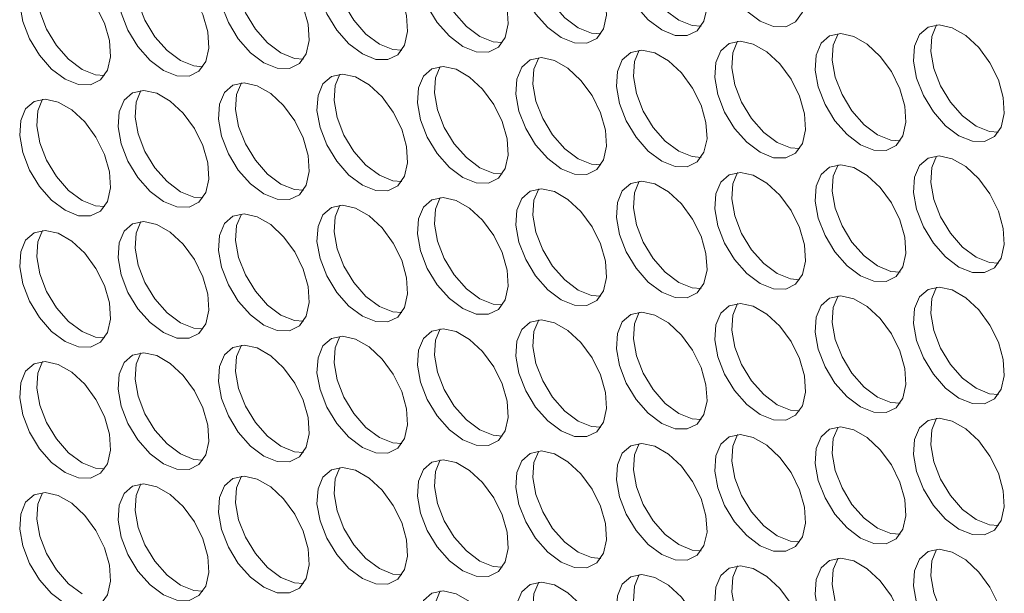
# Model space of a CAD drawing. Units: millimetres. Extents: x 74 to 2910, y 52 to 2015.
# Drawn here: x 2100 to 2161, y 1428 to 1464 of the extents above; entities that cross this region are included whole.
import ezdxf

# ---------------------------------------------------------------- set-up
doc = ezdxf.new("R2010")
doc.units = ezdxf.units.MM
doc.header["$LTSCALE"] = 10

msp = doc.modelspace()

# ---------------------------------------------------------------- linework, layer by layer
at = {"color": 7, "linetype": 'Continuous', "lineweight": 15, "flags": 128}
for points in [[(2146.058, 1463.735), (2146.892, 1463.399), (2147.652, 1463.382), (2148.27, 1463.688), (2148.691, 1464.288), (2148.879, 1465.129), (2148.816, 1466.136), (2148.508, 1467.22), (2147.982, 1468.285), (2147.285, 1469.235), (2146.48, 1469.987), (2145.637, 1470.474), (2144.831, 1470.652), (2144.134, 1470.506), (2143.609, 1470.048), (2143.301, 1469.32), (2143.238, 1468.385), (2143.425, 1467.328), (2143.847, 1466.241), (2144.465, 1465.222), (2145.225, 1464.361), (2146.058, 1463.735)], [(2139.935, 1463.187), (2140.768, 1462.851), (2141.528, 1462.835), (2142.146, 1463.14), (2142.567, 1463.74), (2142.755, 1464.581), (2142.692, 1465.588), (2142.384, 1466.672), (2141.858, 1467.737), (2141.162, 1468.688), (2140.356, 1469.44), (2139.513, 1469.926), (2138.707, 1470.105), (2138.011, 1469.958), (2137.485, 1469.501), (2137.177, 1468.772), (2137.114, 1467.838), (2137.302, 1466.78), (2137.723, 1465.694), (2138.341, 1464.675), (2139.101, 1463.814), (2139.935, 1463.187)], [(2138.537, 1470.1), (2138.238, 1469.384), (2138.175, 1468.45), (2138.362, 1467.392), (2138.784, 1466.306), (2139.402, 1465.287), (2140.162, 1464.426), (2140.995, 1463.8)], [(2127.56, 1462.165), (2128.394, 1461.829), (2129.153, 1461.813), (2129.772, 1462.119), (2130.193, 1462.718), (2130.381, 1463.559), (2130.318, 1464.566), (2130.01, 1465.651), (2129.484, 1466.715), (2128.787, 1467.666), (2127.982, 1468.418), (2127.139, 1468.905), (2126.333, 1469.083), (2125.636, 1468.936), (2125.111, 1468.479), (2124.803, 1467.75), (2124.74, 1466.816), (2124.927, 1465.758), (2125.349, 1464.672), (2125.967, 1463.653), (2126.726, 1462.792), (2127.56, 1462.165)], [(2126.162, 1469.078), (2125.863, 1468.363), (2125.8, 1467.428), (2125.988, 1466.371), (2126.409, 1465.284), (2127.028, 1464.265), (2127.787, 1463.404), (2128.621, 1462.778)], [(2133.684, 1462.713), (2134.518, 1462.377), (2135.277, 1462.361), (2135.895, 1462.666), (2136.317, 1463.266), (2136.504, 1464.107), (2136.441, 1465.114), (2136.133, 1466.198), (2135.608, 1467.263), (2134.911, 1468.213), (2134.105, 1468.965), (2133.262, 1469.452), (2132.457, 1469.63), (2131.76, 1469.484), (2131.234, 1469.026), (2130.926, 1468.298), (2130.863, 1467.363), (2131.051, 1466.306), (2131.473, 1465.219), (2132.091, 1464.2), (2132.85, 1463.339), (2133.684, 1462.713)], [(2132.286, 1469.625), (2131.987, 1468.91), (2131.924, 1467.976), (2132.112, 1466.918), (2132.533, 1465.832), (2133.151, 1464.813), (2133.911, 1463.952), (2134.745, 1463.325)], [(2121.31, 1461.691), (2122.143, 1461.355), (2122.903, 1461.339), (2123.521, 1461.644), (2123.942, 1462.244), (2124.13, 1463.085), (2124.067, 1464.092), (2123.759, 1465.176), (2123.233, 1466.241), (2122.537, 1467.191), (2121.731, 1467.944), (2120.888, 1468.43), (2120.082, 1468.608), (2119.386, 1468.462), (2118.86, 1468.004), (2118.552, 1467.276), (2118.489, 1466.341), (2118.677, 1465.284), (2119.098, 1464.197), (2119.716, 1463.178), (2120.476, 1462.317), (2121.31, 1461.691)], [(2119.912, 1468.604), (2119.613, 1467.888), (2119.55, 1466.954), (2119.737, 1465.896), (2120.159, 1464.81), (2120.777, 1463.791), (2121.537, 1462.93), (2122.37, 1462.303)], [(2115.186, 1461.144), (2116.02, 1460.807), (2116.779, 1460.791), (2117.397, 1461.097), (2117.819, 1461.696), (2118.006, 1462.537), (2117.943, 1463.545), (2117.635, 1464.629), (2117.11, 1465.693), (2116.413, 1466.644), (2115.607, 1467.396), (2114.764, 1467.883), (2113.959, 1468.061), (2113.262, 1467.915), (2112.736, 1467.457), (2112.428, 1466.728), (2112.365, 1465.794), (2112.553, 1464.736), (2112.974, 1463.65), (2113.592, 1462.631), (2114.352, 1461.77), (2115.186, 1461.144)], [(2113.788, 1468.056), (2113.489, 1467.341), (2113.426, 1466.406), (2113.614, 1465.349), (2114.035, 1464.262), (2114.653, 1463.243), (2115.413, 1462.382), (2116.246, 1461.756)], [(2108.935, 1460.669), (2109.769, 1460.333), (2110.528, 1460.317), (2111.147, 1460.622), (2111.568, 1461.222), (2111.756, 1462.063), (2111.693, 1463.07), (2111.385, 1464.154), (2110.859, 1465.219), (2110.162, 1466.17), (2109.357, 1466.922), (2108.514, 1467.408), (2107.708, 1467.587), (2107.011, 1467.44), (2106.486, 1466.983), (2106.178, 1466.254), (2106.115, 1465.32), (2106.302, 1464.262), (2106.724, 1463.176), (2107.342, 1462.157), (2108.101, 1461.296), (2108.935, 1460.669)], [(2107.537, 1467.582), (2107.238, 1466.866), (2107.175, 1465.932), (2107.363, 1464.874), (2107.784, 1463.788), (2108.403, 1462.769), (2109.162, 1461.908), (2109.996, 1461.282)], [(2102.811, 1460.122), (2103.645, 1459.786), (2104.405, 1459.769), (2105.023, 1460.075), (2105.444, 1460.675), (2105.632, 1461.516), (2105.569, 1462.523), (2105.261, 1463.607), (2104.735, 1464.672), (2104.039, 1465.622), (2103.233, 1466.374), (2102.39, 1466.861), (2101.584, 1467.039), (2100.888, 1466.893), (2100.362, 1466.435), (2100.054, 1465.707), (2099.991, 1464.772), (2100.179, 1463.715), (2100.6, 1462.628), (2101.218, 1461.609), (2101.978, 1460.748), (2102.811, 1460.122)], [(2101.414, 1467.034), (2101.115, 1466.319), (2101.052, 1465.384), (2101.239, 1464.327), (2101.661, 1463.24), (2102.279, 1462.221), (2103.038, 1461.36), (2103.872, 1460.734)], [(2140.995, 1463.8), (2141.829, 1463.463), (2142.393, 1463.419)], [(2134.745, 1463.325), (2135.578, 1462.989), (2136.142, 1462.945)], [(2152.309, 1456.044), (2153.143, 1455.707), (2153.902, 1455.691), (2154.52, 1455.997), (2154.942, 1456.597), (2155.129, 1457.437), (2155.066, 1458.445), (2154.758, 1459.529), (2154.233, 1460.593), (2153.536, 1461.544), (2152.73, 1462.296), (2151.887, 1462.783), (2151.082, 1462.961), (2150.385, 1462.815), (2149.859, 1462.357), (2149.551, 1461.628), (2149.488, 1460.694), (2149.676, 1459.636), (2150.098, 1458.55), (2150.716, 1457.531), (2151.475, 1456.67), (2152.309, 1456.044)], [(2150.911, 1462.956), (2150.612, 1462.241), (2150.549, 1461.306), (2150.737, 1460.249), (2151.158, 1459.162), (2151.776, 1458.143), (2152.536, 1457.282), (2153.37, 1456.656)], [(2158.433, 1456.591), (2159.266, 1456.255), (2160.026, 1456.239), (2160.644, 1456.544), (2161.066, 1457.144), (2161.253, 1457.985), (2161.19, 1458.992), (2160.882, 1460.076), (2160.356, 1461.141), (2159.66, 1462.092), (2158.854, 1462.844), (2158.011, 1463.33), (2157.205, 1463.509), (2156.509, 1463.362), (2155.983, 1462.904), (2155.675, 1462.176), (2155.612, 1461.242), (2155.8, 1460.184), (2156.221, 1459.098), (2156.839, 1458.079), (2157.599, 1457.218), (2158.433, 1456.591)], [(2157.035, 1463.504), (2156.736, 1462.788), (2156.673, 1461.854), (2156.86, 1460.796), (2157.282, 1459.71), (2157.9, 1458.691), (2158.66, 1457.83), (2159.493, 1457.203)], [(2128.621, 1462.778), (2129.455, 1462.441), (2130.019, 1462.397)], [(2146.058, 1455.569), (2146.892, 1455.233), (2147.652, 1455.217), (2148.27, 1455.522), (2148.691, 1456.122), (2148.879, 1456.963), (2148.816, 1457.97), (2148.508, 1459.055), (2147.982, 1460.119), (2147.285, 1461.07), (2146.48, 1461.822), (2145.637, 1462.309), (2144.831, 1462.487), (2144.134, 1462.34), (2143.609, 1461.883), (2143.301, 1461.154), (2143.238, 1460.22), (2143.425, 1459.162), (2143.847, 1458.076), (2144.465, 1457.057), (2145.225, 1456.196), (2146.058, 1455.569)], [(2144.66, 1462.482), (2144.361, 1461.766), (2144.298, 1460.832), (2144.486, 1459.774), (2144.908, 1458.688), (2145.526, 1457.669), (2146.285, 1456.808), (2147.119, 1456.182)], [(2116.246, 1461.756), (2117.08, 1461.42), (2117.644, 1461.376)], [(2122.37, 1462.303), (2123.204, 1461.967), (2123.768, 1461.923)], [(2139.935, 1455.022), (2140.768, 1454.686), (2141.528, 1454.67), (2142.146, 1454.975), (2142.567, 1455.575), (2142.755, 1456.416), (2142.692, 1457.423), (2142.384, 1458.507), (2141.858, 1459.572), (2141.162, 1460.522), (2140.356, 1461.274), (2139.513, 1461.761), (2138.707, 1461.939), (2138.011, 1461.793), (2137.485, 1461.335), (2137.177, 1460.607), (2137.114, 1459.672), (2137.302, 1458.615), (2137.723, 1457.528), (2138.341, 1456.509), (2139.101, 1455.648), (2139.935, 1455.022)], [(2138.537, 1461.934), (2138.238, 1461.219), (2138.175, 1460.284), (2138.362, 1459.227), (2138.784, 1458.14), (2139.402, 1457.121), (2140.162, 1456.26), (2140.995, 1455.634)], [(2109.996, 1461.282), (2110.83, 1460.945), (2111.394, 1460.901)], [(2133.684, 1454.548), (2134.518, 1454.211), (2135.277, 1454.195), (2135.895, 1454.501), (2136.317, 1455.1), (2136.504, 1455.941), (2136.441, 1456.949), (2136.133, 1458.033), (2135.608, 1459.097), (2134.911, 1460.048), (2134.105, 1460.8), (2133.262, 1461.287), (2132.457, 1461.465), (2131.76, 1461.319), (2131.234, 1460.861), (2130.926, 1460.132), (2130.863, 1459.198), (2131.051, 1458.14), (2131.473, 1457.054), (2132.091, 1456.035), (2132.85, 1455.174), (2133.684, 1454.548)], [(2132.286, 1461.46), (2131.987, 1460.745), (2131.924, 1459.81), (2132.112, 1458.753), (2132.533, 1457.666), (2133.151, 1456.647), (2133.911, 1455.786), (2134.745, 1455.16)], [(2103.872, 1460.734), (2104.706, 1460.398), (2105.27, 1460.354)], [(2127.56, 1454), (2128.394, 1453.664), (2129.153, 1453.648), (2129.772, 1453.953), (2130.193, 1454.553), (2130.381, 1455.394), (2130.318, 1456.401), (2130.01, 1457.485), (2129.484, 1458.55), (2128.787, 1459.5), (2127.982, 1460.252), (2127.139, 1460.739), (2126.333, 1460.917), (2125.636, 1460.771), (2125.111, 1460.313), (2124.803, 1459.585), (2124.74, 1458.65), (2124.927, 1457.593), (2125.349, 1456.506), (2125.967, 1455.487), (2126.726, 1454.626), (2127.56, 1454)], [(2126.162, 1460.912), (2125.863, 1460.197), (2125.8, 1459.263), (2125.988, 1458.205), (2126.409, 1457.119), (2127.028, 1456.1), (2127.787, 1455.239), (2128.621, 1454.612)], [(2115.186, 1452.978), (2116.02, 1452.642), (2116.779, 1452.626), (2117.397, 1452.931), (2117.819, 1453.531), (2118.006, 1454.372), (2117.943, 1455.379), (2117.635, 1456.463), (2117.11, 1457.528), (2116.413, 1458.479), (2115.607, 1459.231), (2114.764, 1459.717), (2113.959, 1459.895), (2113.262, 1459.749), (2112.736, 1459.291), (2112.428, 1458.563), (2112.365, 1457.628), (2112.553, 1456.571), (2112.974, 1455.484), (2113.592, 1454.465), (2114.352, 1453.605), (2115.186, 1452.978)], [(2113.788, 1459.891), (2113.489, 1459.175), (2113.426, 1458.241), (2113.614, 1457.183), (2114.035, 1456.097), (2114.653, 1455.078), (2115.413, 1454.217), (2116.246, 1453.59)], [(2121.31, 1453.526), (2122.143, 1453.189), (2122.903, 1453.173), (2123.521, 1453.479), (2123.942, 1454.079), (2124.13, 1454.919), (2124.067, 1455.927), (2123.759, 1457.011), (2123.233, 1458.076), (2122.537, 1459.026), (2121.731, 1459.778), (2120.888, 1460.265), (2120.082, 1460.443), (2119.386, 1460.297), (2118.86, 1459.839), (2118.552, 1459.111), (2118.489, 1458.176), (2118.677, 1457.119), (2119.098, 1456.032), (2119.716, 1455.013), (2120.476, 1454.152), (2121.31, 1453.526)], [(2119.912, 1460.438), (2119.613, 1459.723), (2119.55, 1458.788), (2119.737, 1457.731), (2120.159, 1456.644), (2120.777, 1455.625), (2121.537, 1454.764), (2122.37, 1454.138)], [(2108.935, 1452.504), (2109.769, 1452.168), (2110.528, 1452.152), (2111.147, 1452.457), (2111.568, 1453.057), (2111.756, 1453.898), (2111.693, 1454.905), (2111.385, 1455.989), (2110.859, 1457.054), (2110.162, 1458.004), (2109.357, 1458.756), (2108.514, 1459.243), (2107.708, 1459.421), (2107.011, 1459.275), (2106.486, 1458.817), (2106.178, 1458.089), (2106.115, 1457.154), (2106.302, 1456.097), (2106.724, 1455.01), (2107.342, 1453.991), (2108.101, 1453.13), (2108.935, 1452.504)], [(2107.537, 1459.416), (2107.238, 1458.701), (2107.175, 1457.766), (2107.363, 1456.709), (2107.784, 1455.622), (2108.403, 1454.603), (2109.162, 1453.743), (2109.996, 1453.116)], [(2102.811, 1451.956), (2103.645, 1451.62), (2104.405, 1451.604), (2105.023, 1451.909), (2105.444, 1452.509), (2105.632, 1453.35), (2105.569, 1454.357), (2105.261, 1455.441), (2104.735, 1456.506), (2104.039, 1457.457), (2103.233, 1458.209), (2102.39, 1458.695), (2101.584, 1458.874), (2100.888, 1458.727), (2100.362, 1458.27), (2100.054, 1457.541), (2099.991, 1456.607), (2100.179, 1455.549), (2100.6, 1454.463), (2101.218, 1453.444), (2101.978, 1452.583), (2102.811, 1451.956)], [(2101.414, 1458.869), (2101.115, 1458.153), (2101.052, 1457.219), (2101.239, 1456.161), (2101.661, 1455.075), (2102.279, 1454.056), (2103.038, 1453.195), (2103.872, 1452.569)], [(2159.493, 1457.203), (2160.327, 1456.867), (2160.891, 1456.823)], [(2153.37, 1456.656), (2154.203, 1456.32), (2154.768, 1456.276)], [(2140.995, 1455.634), (2141.829, 1455.298), (2142.393, 1455.254)], [(2147.119, 1456.182), (2147.953, 1455.845), (2148.517, 1455.801)], [(2134.745, 1455.16), (2135.578, 1454.824), (2136.142, 1454.78)], [(2158.433, 1448.426), (2159.266, 1448.09), (2160.026, 1448.074), (2160.644, 1448.379), (2161.066, 1448.979), (2161.253, 1449.82), (2161.19, 1450.827), (2160.882, 1451.911), (2160.356, 1452.976), (2159.66, 1453.926), (2158.854, 1454.678), (2158.011, 1455.165), (2157.205, 1455.343), (2156.509, 1455.197), (2155.983, 1454.739), (2155.675, 1454.011), (2155.612, 1453.076), (2155.8, 1452.019), (2156.221, 1450.932), (2156.839, 1449.913), (2157.599, 1449.052), (2158.433, 1448.426)], [(2157.035, 1455.338), (2156.736, 1454.623), (2156.673, 1453.688), (2156.86, 1452.631), (2157.282, 1451.544), (2157.9, 1450.525), (2158.66, 1449.664), (2159.493, 1449.038)], [(2128.621, 1454.612), (2129.455, 1454.276), (2130.019, 1454.232)], [(2152.309, 1447.878), (2153.143, 1447.542), (2153.902, 1447.526), (2154.52, 1447.831), (2154.942, 1448.431), (2155.129, 1449.272), (2155.066, 1450.279), (2154.758, 1451.363), (2154.233, 1452.428), (2153.536, 1453.379), (2152.73, 1454.131), (2151.887, 1454.617), (2151.082, 1454.796), (2150.385, 1454.649), (2149.859, 1454.192), (2149.551, 1453.463), (2149.488, 1452.529), (2149.676, 1451.471), (2150.098, 1450.385), (2150.716, 1449.366), (2151.475, 1448.505), (2152.309, 1447.878)], [(2150.911, 1454.791), (2150.612, 1454.075), (2150.549, 1453.141), (2150.737, 1452.083), (2151.158, 1450.997), (2151.776, 1449.978), (2152.536, 1449.117), (2153.37, 1448.491)], [(2122.37, 1454.138), (2123.204, 1453.802), (2123.768, 1453.758)], [(2139.935, 1446.856), (2140.768, 1446.52), (2141.528, 1446.504), (2142.146, 1446.81), (2142.567, 1447.409), (2142.755, 1448.25), (2142.692, 1449.257), (2142.384, 1450.342), (2141.858, 1451.406), (2141.162, 1452.357), (2140.356, 1453.109), (2139.513, 1453.596), (2138.707, 1453.774), (2138.011, 1453.627), (2137.485, 1453.17), (2137.177, 1452.441), (2137.114, 1451.507), (2137.302, 1450.449), (2137.723, 1449.363), (2138.341, 1448.344), (2139.101, 1447.483), (2139.935, 1446.856)], [(2138.537, 1453.769), (2138.238, 1453.054), (2138.175, 1452.119), (2138.362, 1451.062), (2138.784, 1449.975), (2139.402, 1448.956), (2140.162, 1448.095), (2140.995, 1447.469)], [(2146.058, 1447.404), (2146.892, 1447.068), (2147.652, 1447.052), (2148.27, 1447.357), (2148.691, 1447.957), (2148.879, 1448.798), (2148.816, 1449.805), (2148.508, 1450.889), (2147.982, 1451.954), (2147.285, 1452.904), (2146.48, 1453.656), (2145.637, 1454.143), (2144.831, 1454.321), (2144.134, 1454.175), (2143.609, 1453.717), (2143.301, 1452.989), (2143.238, 1452.054), (2143.425, 1450.997), (2143.847, 1449.91), (2144.465, 1448.891), (2145.225, 1448.03), (2146.058, 1447.404)], [(2144.66, 1454.316), (2144.361, 1453.601), (2144.298, 1452.667), (2144.486, 1451.609), (2144.908, 1450.523), (2145.526, 1449.504), (2146.285, 1448.643), (2147.119, 1448.016)], [(2116.246, 1453.59), (2117.08, 1453.254), (2117.644, 1453.21)], [(2133.684, 1446.382), (2134.518, 1446.046), (2135.277, 1446.03), (2135.895, 1446.335), (2136.317, 1446.935), (2136.504, 1447.776), (2136.441, 1448.783), (2136.133, 1449.867), (2135.608, 1450.932), (2134.911, 1451.883), (2134.105, 1452.635), (2133.262, 1453.121), (2132.457, 1453.299), (2131.76, 1453.153), (2131.234, 1452.695), (2130.926, 1451.967), (2130.863, 1451.032), (2131.051, 1449.975), (2131.473, 1448.888), (2132.091, 1447.869), (2132.85, 1447.008), (2133.684, 1446.382)], [(2132.286, 1453.295), (2131.987, 1452.579), (2131.924, 1451.645), (2132.112, 1450.587), (2132.533, 1449.501), (2133.151, 1448.482), (2133.911, 1447.621), (2134.745, 1446.994)], [(2103.872, 1452.569), (2104.706, 1452.232), (2105.27, 1452.188)], [(2109.996, 1453.116), (2110.83, 1452.78), (2111.394, 1452.736)], [(2127.56, 1445.835), (2128.394, 1445.498), (2129.153, 1445.482), (2129.772, 1445.788), (2130.193, 1446.387), (2130.381, 1447.228), (2130.318, 1448.236), (2130.01, 1449.32), (2129.484, 1450.384), (2128.787, 1451.335), (2127.982, 1452.087), (2127.139, 1452.574), (2126.333, 1452.752), (2125.636, 1452.606), (2125.111, 1452.148), (2124.803, 1451.419), (2124.74, 1450.485), (2124.927, 1449.427), (2125.349, 1448.341), (2125.967, 1447.322), (2126.726, 1446.461), (2127.56, 1445.835)], [(2126.162, 1452.747), (2125.863, 1452.032), (2125.8, 1451.097), (2125.988, 1450.04), (2126.409, 1448.953), (2127.028, 1447.934), (2127.787, 1447.073), (2128.621, 1446.447)], [(2121.31, 1445.36), (2122.143, 1445.024), (2122.903, 1445.008), (2123.521, 1445.313), (2123.942, 1445.913), (2124.13, 1446.754), (2124.067, 1447.761), (2123.759, 1448.845), (2123.233, 1449.91), (2122.537, 1450.861), (2121.731, 1451.613), (2120.888, 1452.099), (2120.082, 1452.278), (2119.386, 1452.131), (2118.86, 1451.674), (2118.552, 1450.945), (2118.489, 1450.011), (2118.677, 1448.953), (2119.098, 1447.867), (2119.716, 1446.848), (2120.476, 1445.987), (2121.31, 1445.36)], [(2119.912, 1452.273), (2119.613, 1451.557), (2119.55, 1450.623), (2119.737, 1449.565), (2120.159, 1448.479), (2120.777, 1447.46), (2121.537, 1446.599), (2122.37, 1445.973)], [(2115.186, 1444.813), (2116.02, 1444.477), (2116.779, 1444.46), (2117.397, 1444.766), (2117.819, 1445.366), (2118.006, 1446.207), (2117.943, 1447.214), (2117.635, 1448.298), (2117.11, 1449.363), (2116.413, 1450.313), (2115.607, 1451.065), (2114.764, 1451.552), (2113.959, 1451.73), (2113.262, 1451.584), (2112.736, 1451.126), (2112.428, 1450.398), (2112.365, 1449.463), (2112.553, 1448.406), (2112.974, 1447.319), (2113.592, 1446.3), (2114.352, 1445.439), (2115.186, 1444.813)], [(2113.788, 1451.725), (2113.489, 1451.01), (2113.426, 1450.075), (2113.614, 1449.018), (2114.035, 1447.931), (2114.653, 1446.912), (2115.413, 1446.051), (2116.246, 1445.425)], [(2102.811, 1443.791), (2103.645, 1443.455), (2104.405, 1443.439), (2105.023, 1443.744), (2105.444, 1444.344), (2105.632, 1445.185), (2105.569, 1446.192), (2105.261, 1447.276), (2104.735, 1448.341), (2104.039, 1449.291), (2103.233, 1450.043), (2102.39, 1450.53), (2101.584, 1450.708), (2100.888, 1450.562), (2100.362, 1450.104), (2100.054, 1449.376), (2099.991, 1448.441), (2100.179, 1447.384), (2100.6, 1446.297), (2101.218, 1445.278), (2101.978, 1444.417), (2102.811, 1443.791)], [(2101.414, 1450.703), (2101.115, 1449.988), (2101.052, 1449.054), (2101.239, 1447.996), (2101.661, 1446.91), (2102.279, 1445.891), (2103.038, 1445.03), (2103.872, 1444.403)], [(2108.935, 1444.338), (2109.769, 1444.002), (2110.528, 1443.986), (2111.147, 1444.292), (2111.568, 1444.891), (2111.756, 1445.732), (2111.693, 1446.739), (2111.385, 1447.824), (2110.859, 1448.888), (2110.162, 1449.839), (2109.357, 1450.591), (2108.514, 1451.078), (2107.708, 1451.256), (2107.011, 1451.109), (2106.486, 1450.652), (2106.178, 1449.923), (2106.115, 1448.989), (2106.302, 1447.931), (2106.724, 1446.845), (2107.342, 1445.826), (2108.101, 1444.965), (2108.935, 1444.338)], [(2107.537, 1451.251), (2107.238, 1450.536), (2107.175, 1449.601), (2107.363, 1448.544), (2107.784, 1447.457), (2108.403, 1446.438), (2109.162, 1445.577), (2109.996, 1444.951)], [(2159.493, 1449.038), (2160.327, 1448.702), (2160.891, 1448.658)], [(2153.37, 1448.491), (2154.203, 1448.154), (2154.768, 1448.11)], [(2147.119, 1448.016), (2147.953, 1447.68), (2148.517, 1447.636)], [(2140.995, 1447.469), (2141.829, 1447.133), (2142.393, 1447.088)], [(2158.433, 1440.26), (2159.266, 1439.924), (2160.026, 1439.908), (2160.644, 1440.214), (2161.066, 1440.813), (2161.253, 1441.654), (2161.19, 1442.661), (2160.882, 1443.746), (2160.356, 1444.81), (2159.66, 1445.761), (2158.854, 1446.513), (2158.011, 1447), (2157.205, 1447.178), (2156.509, 1447.031), (2155.983, 1446.574), (2155.675, 1445.845), (2155.612, 1444.911), (2155.8, 1443.853), (2156.221, 1442.767), (2156.839, 1441.748), (2157.599, 1440.887), (2158.433, 1440.26)], [(2157.035, 1447.173), (2156.736, 1446.458), (2156.673, 1445.523), (2156.86, 1444.466), (2157.282, 1443.379), (2157.9, 1442.36), (2158.66, 1441.499), (2159.493, 1440.873)], [(2128.621, 1446.447), (2129.455, 1446.111), (2130.019, 1446.067)], [(2134.745, 1446.994), (2135.578, 1446.658), (2136.142, 1446.614)], [(2152.309, 1439.713), (2153.143, 1439.377), (2153.902, 1439.361), (2154.52, 1439.666), (2154.942, 1440.266), (2155.129, 1441.107), (2155.066, 1442.114), (2154.758, 1443.198), (2154.233, 1444.263), (2153.536, 1445.213), (2152.73, 1445.965), (2151.887, 1446.452), (2151.082, 1446.63), (2150.385, 1446.484), (2149.859, 1446.026), (2149.551, 1445.298), (2149.488, 1444.363), (2149.676, 1443.306), (2150.098, 1442.219), (2150.716, 1441.2), (2151.475, 1440.339), (2152.309, 1439.713)], [(2150.911, 1446.625), (2150.612, 1445.91), (2150.549, 1444.975), (2150.737, 1443.918), (2151.158, 1442.831), (2151.776, 1441.812), (2152.536, 1440.952), (2153.37, 1440.325)], [(2122.37, 1445.973), (2123.204, 1445.636), (2123.768, 1445.592)], [(2146.058, 1439.239), (2146.892, 1438.902), (2147.652, 1438.886), (2148.27, 1439.192), (2148.691, 1439.791), (2148.879, 1440.632), (2148.816, 1441.64), (2148.508, 1442.724), (2147.982, 1443.788), (2147.285, 1444.739), (2146.48, 1445.491), (2145.637, 1445.978), (2144.831, 1446.156), (2144.134, 1446.01), (2143.609, 1445.552), (2143.301, 1444.823), (2143.238, 1443.889), (2143.425, 1442.831), (2143.847, 1441.745), (2144.465, 1440.726), (2145.225, 1439.865), (2146.058, 1439.239)], [(2144.66, 1446.151), (2144.361, 1445.436), (2144.298, 1444.501), (2144.486, 1443.444), (2144.908, 1442.357), (2145.526, 1441.338), (2146.285, 1440.477), (2147.119, 1439.851)], [(2116.246, 1445.425), (2117.08, 1445.089), (2117.644, 1445.045)], [(2139.935, 1438.691), (2140.768, 1438.355), (2141.528, 1438.339), (2142.146, 1438.644), (2142.567, 1439.244), (2142.755, 1440.085), (2142.692, 1441.092), (2142.384, 1442.176), (2141.858, 1443.241), (2141.162, 1444.191), (2140.356, 1444.943), (2139.513, 1445.43), (2138.707, 1445.608), (2138.011, 1445.462), (2137.485, 1445.004), (2137.177, 1444.276), (2137.114, 1443.341), (2137.302, 1442.284), (2137.723, 1441.197), (2138.341, 1440.178), (2139.101, 1439.317), (2139.935, 1438.691)], [(2138.537, 1445.604), (2138.238, 1444.888), (2138.175, 1443.954), (2138.362, 1442.896), (2138.784, 1441.81), (2139.402, 1440.791), (2140.162, 1439.93), (2140.995, 1439.303)], [(2109.996, 1444.951), (2110.83, 1444.615), (2111.394, 1444.571)], [(2127.56, 1437.669), (2128.394, 1437.333), (2129.153, 1437.317), (2129.772, 1437.622), (2130.193, 1438.222), (2130.381, 1439.063), (2130.318, 1440.07), (2130.01, 1441.154), (2129.484, 1442.219), (2128.787, 1443.17), (2127.982, 1443.922), (2127.139, 1444.408), (2126.333, 1444.586), (2125.636, 1444.44), (2125.111, 1443.982), (2124.803, 1443.254), (2124.74, 1442.319), (2124.927, 1441.262), (2125.349, 1440.175), (2125.967, 1439.156), (2126.726, 1438.296), (2127.56, 1437.669)], [(2126.162, 1444.582), (2125.863, 1443.866), (2125.8, 1442.932), (2125.988, 1441.874), (2126.409, 1440.788), (2127.028, 1439.769), (2127.787, 1438.908), (2128.621, 1438.281)], [(2133.684, 1438.217), (2134.518, 1437.881), (2135.277, 1437.864), (2135.895, 1438.17), (2136.317, 1438.77), (2136.504, 1439.611), (2136.441, 1440.618), (2136.133, 1441.702), (2135.608, 1442.767), (2134.911, 1443.717), (2134.105, 1444.469), (2133.262, 1444.956), (2132.457, 1445.134), (2131.76, 1444.988), (2131.234, 1444.53), (2130.926, 1443.802), (2130.863, 1442.867), (2131.051, 1441.81), (2131.473, 1440.723), (2132.091, 1439.704), (2132.85, 1438.843), (2133.684, 1438.217)], [(2132.286, 1445.129), (2131.987, 1444.414), (2131.924, 1443.479), (2132.112, 1442.422), (2132.533, 1441.335), (2133.151, 1440.316), (2133.911, 1439.455), (2134.745, 1438.829)], [(2103.872, 1444.403), (2104.706, 1444.067), (2105.27, 1444.023)], [(2121.31, 1437.195), (2122.143, 1436.859), (2122.903, 1436.843), (2123.521, 1437.148), (2123.942, 1437.748), (2124.13, 1438.589), (2124.067, 1439.596), (2123.759, 1440.68), (2123.233, 1441.745), (2122.537, 1442.695), (2121.731, 1443.447), (2120.888, 1443.934), (2120.082, 1444.112), (2119.386, 1443.966), (2118.86, 1443.508), (2118.552, 1442.78), (2118.489, 1441.845), (2118.677, 1440.788), (2119.098, 1439.701), (2119.716, 1438.682), (2120.476, 1437.821), (2121.31, 1437.195)], [(2119.912, 1444.107), (2119.613, 1443.392), (2119.55, 1442.457), (2119.737, 1441.4), (2120.159, 1440.313), (2120.777, 1439.294), (2121.537, 1438.434), (2122.37, 1437.807)], [(2115.186, 1436.647), (2116.02, 1436.311), (2116.779, 1436.295), (2117.397, 1436.6), (2117.819, 1437.2), (2118.006, 1438.041), (2117.943, 1439.048), (2117.635, 1440.132), (2117.11, 1441.197), (2116.413, 1442.148), (2115.607, 1442.9), (2114.764, 1443.387), (2113.959, 1443.565), (2113.262, 1443.418), (2112.736, 1442.961), (2112.428, 1442.232), (2112.365, 1441.298), (2112.553, 1440.24), (2112.974, 1439.154), (2113.592, 1438.135), (2114.352, 1437.274), (2115.186, 1436.647)], [(2113.788, 1443.56), (2113.489, 1442.844), (2113.426, 1441.91), (2113.614, 1440.852), (2114.035, 1439.766), (2114.653, 1438.747), (2115.413, 1437.886), (2116.246, 1437.26)], [(2108.935, 1436.173), (2109.769, 1435.837), (2110.528, 1435.821), (2111.147, 1436.126), (2111.568, 1436.726), (2111.756, 1437.567), (2111.693, 1438.574), (2111.385, 1439.658), (2110.859, 1440.723), (2110.162, 1441.673), (2109.357, 1442.426), (2108.514, 1442.912), (2107.708, 1443.09), (2107.011, 1442.944), (2106.486, 1442.486), (2106.178, 1441.758), (2106.115, 1440.823), (2106.302, 1439.766), (2106.724, 1438.679), (2107.342, 1437.66), (2108.101, 1436.799), (2108.935, 1436.173)], [(2107.537, 1443.086), (2107.238, 1442.37), (2107.175, 1441.436), (2107.363, 1440.378), (2107.784, 1439.292), (2108.403, 1438.273), (2109.162, 1437.412), (2109.996, 1436.785)], [(2102.811, 1435.625), (2103.645, 1435.289), (2104.405, 1435.273), (2105.023, 1435.579), (2105.444, 1436.178), (2105.632, 1437.019), (2105.569, 1438.027), (2105.261, 1439.111), (2104.735, 1440.175), (2104.039, 1441.126), (2103.233, 1441.878), (2102.39, 1442.365), (2101.584, 1442.543), (2100.888, 1442.396), (2100.362, 1441.939), (2100.054, 1441.21), (2099.991, 1440.276), (2100.179, 1439.218), (2100.6, 1438.132), (2101.218, 1437.113), (2101.978, 1436.252), (2102.811, 1435.625)], [(2101.414, 1442.538), (2101.115, 1441.823), (2101.052, 1440.888), (2101.239, 1439.831), (2101.661, 1438.744), (2102.279, 1437.725), (2103.038, 1436.864), (2103.872, 1436.238)], [(2153.37, 1440.325), (2154.203, 1439.989), (2154.768, 1439.945)], [(2159.493, 1440.873), (2160.327, 1440.536), (2160.891, 1440.492)], [(2147.119, 1439.851), (2147.953, 1439.515), (2148.517, 1439.471)], [(2140.995, 1439.303), (2141.829, 1438.967), (2142.393, 1438.923)], [(2134.745, 1438.829), (2135.578, 1438.493), (2136.142, 1438.449)], [(2152.309, 1431.547), (2153.143, 1431.211), (2153.902, 1431.195), (2154.52, 1431.501), (2154.942, 1432.1), (2155.129, 1432.941), (2155.066, 1433.948), (2154.758, 1435.033), (2154.233, 1436.097), (2153.536, 1437.048), (2152.73, 1437.8), (2151.887, 1438.287), (2151.082, 1438.465), (2150.385, 1438.318), (2149.859, 1437.861), (2149.551, 1437.132), (2149.488, 1436.198), (2149.676, 1435.14), (2150.098, 1434.054), (2150.716, 1433.035), (2151.475, 1432.174), (2152.309, 1431.547)], [(2150.911, 1438.46), (2150.612, 1437.745), (2150.549, 1436.81), (2150.737, 1435.753), (2151.158, 1434.666), (2151.776, 1433.647), (2152.536, 1432.786), (2153.37, 1432.16)], [(2158.433, 1432.095), (2159.266, 1431.759), (2160.026, 1431.743), (2160.644, 1432.048), (2161.066, 1432.648), (2161.253, 1433.489), (2161.19, 1434.496), (2160.882, 1435.58), (2160.356, 1436.645), (2159.66, 1437.595), (2158.854, 1438.347), (2158.011, 1438.834), (2157.205, 1439.012), (2156.509, 1438.866), (2155.983, 1438.408), (2155.675, 1437.68), (2155.612, 1436.745), (2155.8, 1435.688), (2156.221, 1434.601), (2156.839, 1433.582), (2157.599, 1432.721), (2158.433, 1432.095)], [(2157.035, 1439.007), (2156.736, 1438.292), (2156.673, 1437.358), (2156.86, 1436.3), (2157.282, 1435.214), (2157.9, 1434.195), (2158.66, 1433.334), (2159.493, 1432.707)], [(2128.621, 1438.281), (2129.455, 1437.945), (2130.019, 1437.901)], [(2146.058, 1431.073), (2146.892, 1430.737), (2147.652, 1430.721), (2148.27, 1431.026), (2148.691, 1431.626), (2148.879, 1432.467), (2148.816, 1433.474), (2148.508, 1434.558), (2147.982, 1435.623), (2147.285, 1436.574), (2146.48, 1437.326), (2145.637, 1437.812), (2144.831, 1437.99), (2144.134, 1437.844), (2143.609, 1437.386), (2143.301, 1436.658), (2143.238, 1435.723), (2143.425, 1434.666), (2143.847, 1433.579), (2144.465, 1432.56), (2145.225, 1431.7), (2146.058, 1431.073)], [(2144.66, 1437.986), (2144.361, 1437.27), (2144.298, 1436.336), (2144.486, 1435.278), (2144.908, 1434.192), (2145.526, 1433.173), (2146.285, 1432.312), (2147.119, 1431.685)], [(2116.246, 1437.26), (2117.08, 1436.923), (2117.644, 1436.879)], [(2122.37, 1437.807), (2123.204, 1437.471), (2123.768, 1437.427)], [(2139.935, 1430.526), (2140.768, 1430.189), (2141.528, 1430.173), (2142.146, 1430.479), (2142.567, 1431.079), (2142.755, 1431.919), (2142.692, 1432.927), (2142.384, 1434.011), (2141.858, 1435.075), (2141.162, 1436.026), (2140.356, 1436.778), (2139.513, 1437.265), (2138.707, 1437.443), (2138.011, 1437.297), (2137.485, 1436.839), (2137.177, 1436.11), (2137.114, 1435.176), (2137.302, 1434.118), (2137.723, 1433.032), (2138.341, 1432.013), (2139.101, 1431.152), (2139.935, 1430.526)], [(2138.537, 1437.438), (2138.238, 1436.723), (2138.175, 1435.788), (2138.362, 1434.731), (2138.784, 1433.644), (2139.402, 1432.625), (2140.162, 1431.764), (2140.995, 1431.138)], [(2109.996, 1436.785), (2110.83, 1436.449), (2111.394, 1436.405)], [(2133.684, 1430.051), (2134.518, 1429.715), (2135.277, 1429.699), (2135.895, 1430.004), (2136.317, 1430.604), (2136.504, 1431.445), (2136.441, 1432.452), (2136.133, 1433.536), (2135.608, 1434.601), (2134.911, 1435.552), (2134.105, 1436.304), (2133.262, 1436.79), (2132.457, 1436.969), (2131.76, 1436.822), (2131.234, 1436.365), (2130.926, 1435.636), (2130.863, 1434.702), (2131.051, 1433.644), (2131.473, 1432.558), (2132.091, 1431.539), (2132.85, 1430.678), (2133.684, 1430.051)], [(2132.286, 1436.964), (2131.987, 1436.248), (2131.924, 1435.314), (2132.112, 1434.256), (2132.533, 1433.17), (2133.151, 1432.151), (2133.911, 1431.29), (2134.745, 1430.664)], [(2103.872, 1436.238), (2104.706, 1435.902), (2105.27, 1435.858)], [(2127.56, 1429.504), (2128.394, 1429.168), (2129.153, 1429.151), (2129.772, 1429.457), (2130.193, 1430.057), (2130.381, 1430.898), (2130.318, 1431.905), (2130.01, 1432.989), (2129.484, 1434.054), (2128.787, 1435.004), (2127.982, 1435.756), (2127.139, 1436.243), (2126.333, 1436.421), (2125.636, 1436.275), (2125.111, 1435.817), (2124.803, 1435.089), (2124.74, 1434.154), (2124.927, 1433.097), (2125.349, 1432.01), (2125.967, 1430.991), (2126.726, 1430.13), (2127.56, 1429.504)], [(2126.162, 1436.416), (2125.863, 1435.701), (2125.8, 1434.766), (2125.988, 1433.709), (2126.409, 1432.622), (2127.028, 1431.603), (2127.787, 1430.742), (2128.621, 1430.116)], [(2115.186, 1428.482), (2116.02, 1428.146), (2116.779, 1428.13), (2117.397, 1428.435), (2117.819, 1429.035), (2118.006, 1429.876), (2117.943, 1430.883), (2117.635, 1431.967), (2117.11, 1433.032), (2116.413, 1433.982), (2115.607, 1434.734), (2114.764, 1435.221), (2113.959, 1435.399), (2113.262, 1435.253), (2112.736, 1434.795), (2112.428, 1434.067), (2112.365, 1433.132), (2112.553, 1432.075), (2112.974, 1430.988), (2113.592, 1429.969), (2114.352, 1429.108), (2115.186, 1428.482)], [(2113.788, 1435.394), (2113.489, 1434.679), (2113.426, 1433.745), (2113.614, 1432.687), (2114.035, 1431.601), (2114.653, 1430.582), (2115.413, 1429.721), (2116.246, 1429.094)], [(2121.31, 1429.029), (2122.143, 1428.693), (2122.903, 1428.677), (2123.521, 1428.983), (2123.942, 1429.582), (2124.13, 1430.423), (2124.067, 1431.431), (2123.759, 1432.515), (2123.233, 1433.579), (2122.537, 1434.53), (2121.731, 1435.282), (2120.888, 1435.769), (2120.082, 1435.947), (2119.386, 1435.8), (2118.86, 1435.343), (2118.552, 1434.614), (2118.489, 1433.68), (2118.677, 1432.622), (2119.098, 1431.536), (2119.716, 1430.517), (2120.476, 1429.656), (2121.31, 1429.029)], [(2119.912, 1435.942), (2119.613, 1435.227), (2119.55, 1434.292), (2119.737, 1433.235), (2120.159, 1432.148), (2120.777, 1431.129), (2121.537, 1430.268), (2122.37, 1429.642)], [(2108.935, 1428.008), (2109.769, 1427.671), (2110.528, 1427.655), (2111.147, 1427.961), (2111.568, 1428.561), (2111.756, 1429.401), (2111.693, 1430.409), (2111.385, 1431.493), (2110.859, 1432.557), (2110.162, 1433.508), (2109.357, 1434.26), (2108.514, 1434.747), (2107.708, 1434.925), (2107.011, 1434.779), (2106.486, 1434.321), (2106.178, 1433.592), (2106.115, 1432.658), (2106.302, 1431.6), (2106.724, 1430.514), (2107.342, 1429.495), (2108.101, 1428.634), (2108.935, 1428.008)], [(2107.537, 1434.92), (2107.238, 1434.205), (2107.175, 1433.27), (2107.363, 1432.213), (2107.784, 1431.126), (2108.403, 1430.107), (2109.162, 1429.246), (2109.996, 1428.62)], [(2102.811, 1427.46), (2103.645, 1427.124), (2104.405, 1427.108), (2105.023, 1427.413), (2105.444, 1428.013), (2105.632, 1428.854), (2105.569, 1429.861), (2105.261, 1430.945), (2104.735, 1432.01), (2104.039, 1432.96), (2103.233, 1433.713), (2102.39, 1434.199), (2101.584, 1434.377), (2100.888, 1434.231), (2100.362, 1433.773), (2100.054, 1433.045), (2099.991, 1432.11), (2100.179, 1431.053), (2100.6, 1429.966), (2101.218, 1428.947), (2101.978, 1428.086), (2102.811, 1427.46)], [(2101.414, 1434.373), (2101.115, 1433.657), (2101.052, 1432.723), (2101.239, 1431.665), (2101.661, 1430.579), (2102.279, 1429.56), (2103.038, 1428.699), (2103.872, 1428.072)], [(2159.493, 1432.707), (2160.327, 1432.371), (2160.891, 1432.327)], [(2153.37, 1432.16), (2154.203, 1431.824), (2154.768, 1431.78)], [(2140.995, 1431.138), (2141.829, 1430.802), (2142.393, 1430.758)], [(2147.119, 1431.685), (2147.953, 1431.349), (2148.517, 1431.305)], [(2134.745, 1430.664), (2135.578, 1430.327), (2136.142, 1430.283)], [(2158.433, 1423.93), (2159.266, 1423.593), (2160.026, 1423.577), (2160.644, 1423.883), (2161.066, 1424.483), (2161.253, 1425.323), (2161.19, 1426.331), (2160.882, 1427.415), (2160.356, 1428.479), (2159.66, 1429.43), (2158.854, 1430.182), (2158.011, 1430.669), (2157.205, 1430.847), (2156.509, 1430.701), (2155.983, 1430.243), (2155.675, 1429.514), (2155.612, 1428.58), (2155.8, 1427.522), (2156.221, 1426.436), (2156.839, 1425.417), (2157.599, 1424.556), (2158.433, 1423.93)], [(2157.035, 1430.842), (2156.736, 1430.127), (2156.673, 1429.192), (2156.86, 1428.135), (2157.282, 1427.048), (2157.9, 1426.029), (2158.66, 1425.168), (2159.493, 1424.542)], [(2128.621, 1430.116), (2129.455, 1429.78), (2130.019, 1429.736)], [(2152.309, 1423.382), (2153.143, 1423.046), (2153.902, 1423.03), (2154.52, 1423.335), (2154.942, 1423.935), (2155.129, 1424.776), (2155.066, 1425.783), (2154.758, 1426.867), (2154.233, 1427.932), (2153.536, 1428.882), (2152.73, 1429.634), (2151.887, 1430.121), (2151.082, 1430.299), (2150.385, 1430.153), (2149.859, 1429.695), (2149.551, 1428.967), (2149.488, 1428.032), (2149.676, 1426.975), (2150.098, 1425.888), (2150.716, 1424.869), (2151.475, 1424.008), (2152.309, 1423.382)], [(2150.911, 1430.295), (2150.612, 1429.579), (2150.549, 1428.645), (2150.737, 1427.587), (2151.158, 1426.501), (2151.776, 1425.482), (2152.536, 1424.621), (2153.37, 1423.994)], [(2122.37, 1429.642), (2123.204, 1429.306), (2123.768, 1429.262)], [(2139.935, 1422.36), (2140.768, 1422.024), (2141.528, 1422.008), (2142.146, 1422.313), (2142.567, 1422.913), (2142.755, 1423.754), (2142.692, 1424.761), (2142.384, 1425.845), (2141.858, 1426.91), (2141.162, 1427.861), (2140.356, 1428.613), (2139.513, 1429.099), (2138.707, 1429.277), (2138.011, 1429.131), (2137.485, 1428.673), (2137.177, 1427.945), (2137.114, 1427.01), (2137.302, 1425.953), (2137.723, 1424.866), (2138.341, 1423.847), (2139.101, 1422.987), (2139.935, 1422.36)], [(2138.537, 1429.273), (2138.238, 1428.557), (2138.175, 1427.623), (2138.362, 1426.565), (2138.784, 1425.479), (2139.402, 1424.46), (2140.162, 1423.599), (2140.995, 1422.972)], [(2146.058, 1422.908), (2146.892, 1422.572), (2147.652, 1422.555), (2148.27, 1422.861), (2148.691, 1423.461), (2148.879, 1424.302), (2148.816, 1425.309), (2148.508, 1426.393), (2147.982, 1427.458), (2147.285, 1428.408), (2146.48, 1429.16), (2145.637, 1429.647), (2144.831, 1429.825), (2144.134, 1429.679), (2143.609, 1429.221), (2143.301, 1428.493), (2143.238, 1427.558), (2143.425, 1426.501), (2143.847, 1425.414), (2144.465, 1424.395), (2145.225, 1423.534), (2146.058, 1422.908)], [(2144.66, 1429.82), (2144.361, 1429.105), (2144.298, 1428.17), (2144.486, 1427.113), (2144.908, 1426.026), (2145.526, 1425.007), (2146.285, 1424.146), (2147.119, 1423.52)], [(2116.246, 1429.094), (2117.08, 1428.758), (2117.644, 1428.714)], [(2133.684, 1421.886), (2134.518, 1421.55), (2135.277, 1421.534), (2135.895, 1421.839), (2136.317, 1422.439), (2136.504, 1423.28), (2136.441, 1424.287), (2136.133, 1425.371), (2135.608, 1426.436), (2134.911, 1427.386), (2134.105, 1428.138), (2133.262, 1428.625), (2132.457, 1428.803), (2131.76, 1428.657), (2131.234, 1428.199), (2130.926, 1427.471), (2130.863, 1426.536), (2131.051, 1425.479), (2131.473, 1424.392), (2132.091, 1423.373), (2132.85, 1422.512), (2133.684, 1421.886)], [(2132.286, 1428.798), (2131.987, 1428.083), (2131.924, 1427.149), (2132.112, 1426.091), (2132.533, 1425.005), (2133.151, 1423.986), (2133.911, 1423.125), (2134.745, 1422.498)], [(2109.996, 1428.62), (2110.83, 1428.284), (2111.394, 1428.24)], [(2127.56, 1421.338), (2128.394, 1421.002), (2129.153, 1420.986), (2129.772, 1421.291), (2130.193, 1421.891), (2130.381, 1422.732), (2130.318, 1423.739), (2130.01, 1424.824), (2129.484, 1425.888), (2128.787, 1426.839), (2127.982, 1427.591), (2127.139, 1428.078), (2126.333, 1428.256), (2125.636, 1428.109), (2125.111, 1427.652), (2124.803, 1426.923), (2124.74, 1425.989), (2124.927, 1424.931), (2125.349, 1423.845), (2125.967, 1422.826), (2126.726, 1421.965), (2127.56, 1421.338)], [(2126.162, 1428.251), (2125.863, 1427.535), (2125.8, 1426.601), (2125.988, 1425.543), (2126.409, 1424.457), (2127.028, 1423.438), (2127.787, 1422.577), (2128.621, 1421.951)]]:
    msp.add_lwpolyline(points, dxfattribs=at)

doc.saveas('drawing.dxf')
